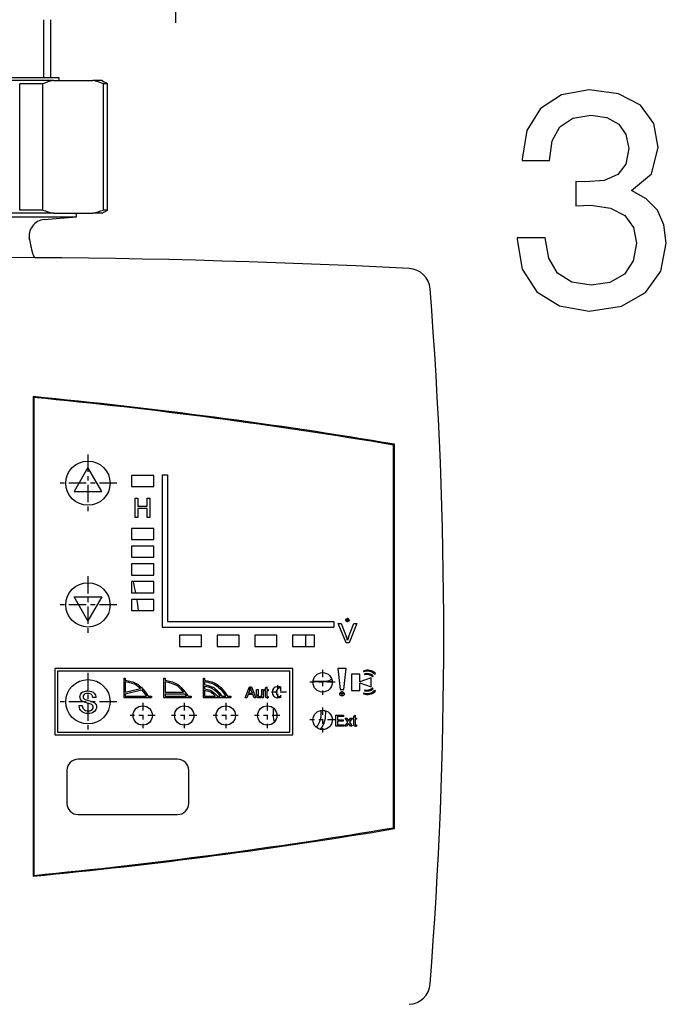
# Model space of a CAD drawing. Extents: x 0 to 420, y 0 to 297.
# Drawn here: x 136 to 151, y 135 to 157 of the extents above; entities that cross this region are included whole.
import ezdxf

# ---------------------------------------------------------------- set-up
doc = ezdxf.new("R2010")
doc.units = 0
doc.linetypes.add('DASHDOT', pattern=[18.5, 12, -3, 0.5, -3])
doc.layers.get('0').update_dxf_attribs({"linetype": 'CONTINUOUS'})

msp = doc.modelspace()

# ---------------------------------------------------------------- linework, layer by layer
at = {"color": 7, "linetype": 'DASHDOT', "ltscale": 0.020313}
msp.add_line((139.526, 157.982), (139.526, 157.17), dxfattribs=at)
at = {"color": 7, "ltscale": 0.032812}
for p, q in [((136.557, 155.951), (136.557, 157.264)), ((136.713, 155.951), (136.713, 157.264))]:
    msp.add_line(p, q, dxfattribs=at)
at = {"color": 7, "ltscale": 0.13424}
msp.add_line((136.901, 155.951), (131.531, 155.951), dxfattribs=at)
at = {"color": 7, "ltscale": 0.03058}
msp.add_line((136.769, 155.889), (135.546, 155.889), dxfattribs=at)
at = {"color": 7, "ltscale": 0.012998}
for p, q in [((136.529, 155.816), (136.009, 155.816)), ((136.529, 152.961), (136.009, 152.961))]:
    msp.add_line(p, q, dxfattribs=at)
at = {"color": 7, "ltscale": 0.071391}
for p, q in [((136.009, 152.961), (136.009, 155.816)), ((136.529, 152.961), (136.529, 155.816)), ((137.9, 152.961), (137.9, 155.816)), ((137.989, 152.961), (137.989, 155.816))]:
    msp.add_line(p, q, dxfattribs=at)
at = {"color": 7, "ltscale": 0.022276}
for p, q in [((136.769, 155.889), (137.66, 155.889)), ((136.769, 152.889), (137.66, 152.889))]:
    msp.add_line(p, q, dxfattribs=at)
at = {"color": 7, "ltscale": 0.001563}
msp.add_line((136.901, 155.889), (136.901, 155.951), dxfattribs=at)
at = {"color": 7, "ltscale": 0.005231}
for p, q in [((137.869, 155.889), (137.66, 155.889)), ((137.869, 152.889), (137.66, 152.889))]:
    msp.add_line(p, q, dxfattribs=at)
at = {"color": 7, "ltscale": 0.001681}
for p, q in [((137.869, 155.889), (137.928, 155.855)), ((137.869, 152.889), (137.928, 152.922))]:
    msp.add_line(p, q, dxfattribs=at)
at = {"color": 7, "ltscale": 0.002211}
for p, q in [((137.989, 155.816), (137.9, 155.816)), ((137.989, 152.961), (137.9, 152.961))]:
    msp.add_line(p, q, dxfattribs=at)
at = {"color": 7, "ltscale": 0.030581}
msp.add_line((136.769, 152.889), (135.546, 152.889), dxfattribs=at)
at = {"color": 7, "ltscale": 0.001979}
msp.add_line((137.291, 152.809), (137.291, 152.889), dxfattribs=at)
at = {"color": 7, "ltscale": 0.092578}
msp.add_line((133.588, 152.809), (137.291, 152.809), dxfattribs=at)
at = {"color": 7, "ltscale": 0.018267}
msp.add_line((136.563, 152.746), (137.291, 152.809), dxfattribs=at)
at = {"color": 7, "ltscale": 0.000465979}
msp.add_line((136.228, 152.299), (136.225, 152.318), dxfattribs=at)
at = {"color": 7, "ltscale": 0.002074}
msp.add_line((136.228, 152.299), (136.245, 152.218), dxfattribs=at)
at = {"color": 7, "ltscale": 1.43648e-05}
msp.add_line((136.228, 152.299), (136.228, 152.298), dxfattribs=at)
at = {"color": 7, "ltscale": 0.270937}
msp.add_line((136.313, 148.745), (136.313, 137.907), dxfattribs=at)
at = {"color": 7, "ltscale": 0.27}
msp.add_line((136.326, 148.726), (136.326, 137.926), dxfattribs=at)
at = {"color": 7, "ltscale": 0.21625}
msp.add_line((144.451, 139.001), (144.451, 147.651), dxfattribs=at)
at = {"color": 7, "ltscale": 0.217188}
msp.add_line((144.476, 138.982), (144.476, 147.67), dxfattribs=at)
at = {"color": 7, "linetype": 'DASHDOT', "ltscale": 0.0325}
for p, q in [((137.551, 147.439), (137.551, 146.139)), ((138.201, 146.789), (136.901, 146.789)), ((137.551, 144.689), (137.551, 143.389)), ((138.201, 144.039), (136.901, 144.039)), ((137.551, 142.501), (137.551, 141.201)), ((138.201, 141.851), (136.901, 141.851))]:
    msp.add_line(p, q, dxfattribs=at)
at = {"color": 7, "ltscale": 0.015625}
for p, q in [((137.551, 147.146), (137.238, 146.605)), ((137.863, 146.605), (137.551, 147.146)), ((137.238, 146.605), (137.863, 146.605)), ((137.551, 143.681), (137.238, 144.222)), ((137.238, 144.222), (137.863, 144.222)), ((137.863, 144.222), (137.551, 143.681)), ((138.361, 141.948), (138.986, 141.948)), ((139.259, 141.948), (139.884, 141.948)), ((140.15, 141.948), (140.775, 141.948))]:
    msp.add_line(p, q, dxfattribs=at)
at = {"color": 7, "ltscale": 0.00625}
for p, q in [((138.538, 146.964), (138.538, 146.714)), ((139.038, 146.714), (139.038, 146.964)), ((138.538, 145.764), (138.538, 145.514)), ((139.038, 145.514), (139.038, 145.764)), ((138.538, 145.364), (138.538, 145.114)), ((139.038, 145.114), (139.038, 145.364)), ((138.538, 144.964), (138.538, 144.714)), ((139.038, 144.714), (139.038, 144.964)), ((138.538, 144.564), (138.538, 144.314)), ((139.038, 144.314), (139.038, 144.564)), ((138.538, 144.164), (138.538, 143.914)), ((139.038, 143.914), (139.038, 144.164)), ((139.619, 143.351), (139.619, 143.101)), ((140.119, 143.101), (140.119, 143.351)), ((140.469, 143.351), (140.469, 143.101)), ((140.969, 143.101), (140.969, 143.351)), ((141.319, 143.351), (141.319, 143.101)), ((141.819, 143.101), (141.819, 143.351)), ((142.169, 143.351), (142.169, 143.101)), ((142.463, 143.351), (142.463, 143.101)), ((142.669, 143.101), (142.669, 143.351)), ((143.15, 141.299), (143.15, 141.549))]:
    msp.add_line(p, q, dxfattribs=at)
at = {"color": 7, "ltscale": 0.0125}
for p, q in [((139.038, 146.964), (138.538, 146.964)), ((138.538, 146.714), (139.038, 146.714)), ((139.038, 145.764), (138.538, 145.764)), ((138.538, 145.514), (139.038, 145.514)), ((139.038, 145.364), (138.538, 145.364)), ((138.538, 145.114), (139.038, 145.114)), ((139.038, 144.964), (138.538, 144.964)), ((138.538, 144.714), (139.038, 144.714)), ((139.038, 144.564), (138.538, 144.564)), ((138.538, 144.314), (139.038, 144.314)), ((139.038, 144.164), (138.538, 144.164)), ((138.538, 143.914), (139.038, 143.914)), ((140.119, 143.351), (139.619, 143.351)), ((140.969, 143.351), (140.469, 143.351)), ((141.819, 143.351), (141.319, 143.351)), ((142.669, 143.351), (142.169, 143.351)), ((139.619, 143.101), (140.119, 143.101)), ((140.469, 143.101), (140.969, 143.101)), ((141.319, 143.101), (141.819, 143.101)), ((142.169, 143.101), (142.669, 143.101))]:
    msp.add_line(p, q, dxfattribs=at)
at = {"color": 7, "ltscale": 0.085938}
msp.add_line((139.226, 146.976), (139.226, 143.539), dxfattribs=at)
at = {"color": 7, "ltscale": 0.003125}
for p, q in [((139.226, 146.976), (139.351, 146.976)), ((143.101, 143.664), (143.101, 143.539))]:
    msp.add_line(p, q, dxfattribs=at)
at = {"color": 7, "ltscale": 0.082813}
msp.add_line((139.351, 146.976), (139.351, 143.664), dxfattribs=at)
at = {"color": 7, "ltscale": 0.010937}
for p, q in [((138.615, 146.01), (138.615, 146.448)), ((138.951, 146.448), (138.951, 146.01)), ((138.361, 142.385), (138.361, 141.948)), ((139.259, 142.385), (139.259, 141.948)), ((140.15, 142.385), (140.15, 141.948))]:
    msp.add_line(p, q, dxfattribs=at)
at = {"color": 7, "ltscale": 0.001542}
for p, q in [((138.615, 146.448), (138.677, 146.448)), ((138.89, 146.448), (138.951, 146.448)), ((138.677, 146.01), (138.615, 146.01)), ((138.951, 146.01), (138.89, 146.01))]:
    msp.add_line(p, q, dxfattribs=at)
at = {"color": 7, "ltscale": 0.004487}
for p, q in [((138.677, 146.448), (138.677, 146.268)), ((138.89, 146.268), (138.89, 146.448))]:
    msp.add_line(p, q, dxfattribs=at)
at = {"color": 7, "ltscale": 0.005329}
for p, q in [((138.677, 146.268), (138.89, 146.268)), ((138.89, 146.218), (138.677, 146.218))]:
    msp.add_line(p, q, dxfattribs=at)
at = {"color": 7, "ltscale": 0.005188}
for p, q in [((138.677, 146.218), (138.677, 146.01)), ((138.89, 146.01), (138.89, 146.218))]:
    msp.add_line(p, q, dxfattribs=at)
at = {"color": 7, "linetype": 'DASHDOT', "ltscale": 0.002438}
msp.add_line((143.41, 143.744), (143.41, 143.647), dxfattribs=at)
at = {"color": 7, "ltscale": 0.096875}
msp.add_line((139.226, 143.539), (143.101, 143.539), dxfattribs=at)
at = {"color": 7, "ltscale": 0.09375}
msp.add_line((139.351, 143.664), (143.101, 143.664), dxfattribs=at)
at = {"color": 7, "ltscale": 0.011793}
msp.add_line((143.381, 143.183), (143.204, 143.62), dxfattribs=at)
at = {"color": 7, "ltscale": 0.001672}
for p, q in [((143.204, 143.62), (143.271, 143.62)), ((143.557, 143.62), (143.624, 143.62)), ((143.448, 143.183), (143.381, 143.183))]:
    msp.add_line(p, q, dxfattribs=at)
at = {"color": 7, "ltscale": 0.008385}
msp.add_line((143.271, 143.62), (143.39, 143.307), dxfattribs=at)
at = {"color": 7, "linetype": 'DASHDOT', "ltscale": 0.002437}
msp.add_line((143.459, 143.696), (143.362, 143.696), dxfattribs=at)
at = {"color": 7, "ltscale": 0.008388}
msp.add_line((143.438, 143.307), (143.557, 143.62), dxfattribs=at)
at = {"color": 7, "ltscale": 0.011794}
msp.add_line((143.624, 143.62), (143.448, 143.183), dxfattribs=at)
at = {"color": 7, "ltscale": 0.0375}
for p, q in [((136.801, 142.601), (136.801, 141.101)), ((142.176, 141.101), (142.176, 142.601))]:
    msp.add_line(p, q, dxfattribs=at)
at = {"color": 7, "ltscale": 0.134375}
for p, q in [((142.176, 142.601), (136.801, 142.601)), ((136.801, 141.101), (142.176, 141.101))]:
    msp.add_line(p, q, dxfattribs=at)
at = {"color": 7, "ltscale": 0.034375}
for p, q in [((136.863, 142.539), (136.863, 141.164)), ((142.113, 141.164), (142.113, 142.539))]:
    msp.add_line(p, q, dxfattribs=at)
at = {"color": 7, "ltscale": 0.13125}
for p, q in [((142.113, 142.539), (136.863, 142.539)), ((136.863, 141.164), (142.113, 141.164))]:
    msp.add_line(p, q, dxfattribs=at)
at = {"color": 7, "linetype": 'DASHDOT', "ltscale": 0.014219}
for p, q in [((142.851, 142.573), (142.851, 142.004)), ((143.135, 142.289), (142.566, 142.289)), ((138.788, 141.823), (138.788, 141.254)), ((139.726, 141.823), (139.726, 141.254)), ((140.663, 141.823), (140.663, 141.254)), ((141.601, 141.823), (141.601, 141.254)), ((139.072, 141.539), (138.504, 141.539)), ((140.01, 141.539), (139.441, 141.539)), ((140.947, 141.539), (140.379, 141.539)), ((141.885, 141.539), (141.316, 141.539)), ((142.851, 141.723), (142.851, 141.154)), ((143.135, 141.439), (142.566, 141.439))]:
    msp.add_line(p, q, dxfattribs=at)
at = {"color": 7, "ltscale": 0.004688}
for p, q in [((143.382, 142.601), (143.194, 142.601)), ((143.694, 142.476), (143.507, 142.476)), ((143.507, 142.101), (143.694, 142.101))]:
    msp.add_line(p, q, dxfattribs=at)
at = {"color": 7, "ltscale": 0.01194}
for p, q in [((143.194, 142.601), (143.244, 142.126)), ((143.332, 142.126), (143.382, 142.601))]:
    msp.add_line(p, q, dxfattribs=at)
at = {"color": 7, "ltscale": 0.009375}
msp.add_line((143.507, 142.476), (143.507, 142.101), dxfattribs=at)
at = {"color": 7, "ltscale": 0.004375}
for p, q in [((143.694, 142.301), (143.694, 142.476)), ((143.694, 142.101), (143.694, 142.276))]:
    msp.add_line(p, q, dxfattribs=at)
at = {"color": 7, "ltscale": 0.000624771}
for p, q in [((143.772, 142.55), (143.78, 142.526)), ((143.78, 142.051), (143.772, 142.027))]:
    msp.add_line(p, q, dxfattribs=at)
at = {"color": 7, "ltscale": 0.000625134}
for p, q in [((143.795, 142.479), (143.803, 142.455)), ((143.803, 142.122), (143.795, 142.098))]:
    msp.add_line(p, q, dxfattribs=at)
at = {"color": 7, "ltscale": 0.000625151}
for p, q in [((143.978, 142.415), (143.995, 142.433)), ((143.995, 142.144), (143.978, 142.162))]:
    msp.add_line(p, q, dxfattribs=at)
at = {"color": 7, "ltscale": 0.000624887}
for p, q in [((144.029, 142.469), (144.047, 142.487)), ((144.047, 142.09), (144.029, 142.108))]:
    msp.add_line(p, q, dxfattribs=at)
at = {"color": 7, "ltscale": 0.00078125}
for p, q in [((138.361, 142.385), (138.392, 142.385)), ((139.259, 142.385), (139.291, 142.385)), ((140.15, 142.385), (140.181, 142.385)), ((138.986, 141.979), (138.986, 141.948)), ((139.884, 141.979), (139.884, 141.948)), ((140.775, 141.979), (140.775, 141.948))]:
    msp.add_line(p, q, dxfattribs=at)
at = {"color": 7, "ltscale": 0.001101}
for p, q in [((138.392, 142.385), (138.392, 142.341)), ((139.291, 142.385), (139.291, 142.341)), ((140.181, 142.385), (140.181, 142.341))]:
    msp.add_line(p, q, dxfattribs=at)
at = {"color": 7, "ltscale": 0.006149}
for p, q in [((138.392, 142.31), (138.392, 142.064)), ((139.291, 142.31), (139.291, 142.064))]:
    msp.add_line(p, q, dxfattribs=at)
at = {"color": 7, "ltscale": 0.001842}
msp.add_line((140.181, 142.31), (140.181, 142.236), dxfattribs=at)
at = {"color": 7, "ltscale": 0.00151}
msp.add_line((140.181, 142.204), (140.181, 142.144), dxfattribs=at)
at = {"color": 7, "ltscale": 0.006725}
for p, q in [((141.103, 141.94), (141.202, 142.19)), ((141.242, 142.19), (141.341, 141.94))]:
    msp.add_line(p, q, dxfattribs=at)
at = {"color": 7, "ltscale": 0.00099411}
msp.add_line((141.202, 142.19), (141.242, 142.19), dxfattribs=at)
at = {"color": 7, "ltscale": 0.000921707}
msp.add_line((141.56, 142.168), (141.592, 142.186), dxfattribs=at)
at = {"color": 7, "ltscale": 0.001567}
for p, q in [((141.592, 142.186), (141.592, 142.123)), ((139.735, 142.029), (139.773, 141.979)), ((143.586, 141.544), (143.586, 141.482))]:
    msp.add_line(p, q, dxfattribs=at)
at = {"color": 7, "linetype": 'DASHDOT', "ltscale": 0.008125}
for p, q in [((141.834, 142.228), (141.834, 141.903)), ((141.996, 142.065), (141.671, 142.065))]:
    msp.add_line(p, q, dxfattribs=at)
at = {"color": 7, "linetype": 'DASHDOT', "ltscale": 0.0065}
for p, q in [((141.902, 142.195), (141.902, 141.935)), ((142.032, 142.065), (141.772, 142.065))]:
    msp.add_line(p, q, dxfattribs=at)
at = {"color": 7, "ltscale": 0.007056}
msp.add_line((142.633, 142.315), (142.916, 142.315), dxfattribs=at)
at = {"color": 7, "ltscale": 0.001831}
msp.add_line((142.633, 142.311), (142.706, 142.311), dxfattribs=at)
at = {"color": 7, "ltscale": 0.008363}
msp.add_line((142.706, 142.311), (143.041, 142.311), dxfattribs=at)
at = {"color": 7, "ltscale": 0.006651}
for p, q in [((143.944, 142.392), (143.694, 142.301)), ((143.694, 142.276), (143.944, 142.185))]:
    msp.add_line(p, q, dxfattribs=at)
at = {"color": 7, "ltscale": 0.005175}
msp.add_line((143.944, 142.185), (143.944, 142.392), dxfattribs=at)
at = {"color": 7, "ltscale": 0.008822}
msp.add_line((138.392, 142.064), (138.734, 142.152), dxfattribs=at)
at = {"color": 7, "ltscale": 0.009549}
msp.add_line((138.392, 142.029), (138.763, 142.121), dxfattribs=at)
at = {"color": 7, "ltscale": 0.00125}
for p, q in [((138.392, 142.029), (138.392, 141.979)), ((139.291, 142.029), (139.291, 141.979))]:
    msp.add_line(p, q, dxfattribs=at)
at = {"color": 7, "ltscale": 0.012066}
msp.add_line((138.392, 141.979), (138.875, 141.979), dxfattribs=at)
at = {"color": 7, "ltscale": 0.001796}
msp.add_line((138.914, 141.979), (138.986, 141.979), dxfattribs=at)
at = {"color": 7, "ltscale": 0.010454}
msp.add_line((139.291, 142.064), (139.709, 142.064), dxfattribs=at)
at = {"color": 7, "ltscale": 0.011119}
msp.add_line((139.291, 142.029), (139.735, 142.029), dxfattribs=at)
at = {"color": 7, "ltscale": 0.012065}
msp.add_line((139.291, 141.979), (139.773, 141.979), dxfattribs=at)
at = {"color": 7, "ltscale": 0.001797}
for p, q in [((139.812, 141.979), (139.884, 141.979)), ((140.703, 141.979), (140.775, 141.979))]:
    msp.add_line(p, q, dxfattribs=at)
at = {"color": 7, "ltscale": 0.003317}
msp.add_line((140.181, 142.112), (140.181, 141.979), dxfattribs=at)
at = {"color": 7, "ltscale": 0.006134}
msp.add_line((140.181, 141.979), (140.426, 141.979), dxfattribs=at)
at = {"color": 7, "ltscale": 0.001734}
msp.add_line((140.467, 141.979), (140.537, 141.979), dxfattribs=at)
at = {"color": 7, "ltscale": 0.002177}
msp.add_line((140.576, 141.979), (140.663, 141.979), dxfattribs=at)
at = {"color": 7, "ltscale": 0.00205}
for p, q in [((141.169, 142.017), (141.14, 141.94)), ((141.304, 141.94), (141.275, 142.017))]:
    msp.add_line(p, q, dxfattribs=at)
at = {"color": 7, "ltscale": 0.002664}
msp.add_line((141.275, 142.017), (141.169, 142.017), dxfattribs=at)
at = {"color": 7, "ltscale": 0.001845}
msp.add_line((141.205, 142.115), (141.179, 142.046), dxfattribs=at)
at = {"color": 7, "ltscale": 0.002134}
msp.add_line((141.179, 142.046), (141.265, 142.046), dxfattribs=at)
at = {"color": 7, "ltscale": 0.001324}
msp.add_line((141.24, 142.112), (141.222, 142.162), dxfattribs=at)
at = {"color": 7, "ltscale": 0.001751}
msp.add_line((141.265, 142.046), (141.24, 142.112), dxfattribs=at)
at = {"color": 7, "ltscale": 0.002816}
msp.add_line((141.361, 142.011), (141.361, 142.123), dxfattribs=at)
at = {"color": 7, "ltscale": 0.000801468}
for p, q in [((141.361, 142.123), (141.393, 142.123)), ((141.477, 142.123), (141.509, 142.123)), ((141.509, 141.94), (141.477, 141.94))]:
    msp.add_line(p, q, dxfattribs=at)
at = {"color": 7, "ltscale": 0.002484}
msp.add_line((141.393, 142.123), (141.393, 142.024), dxfattribs=at)
at = {"color": 7, "ltscale": 0.002399}
msp.add_line((141.477, 142.027), (141.477, 142.123), dxfattribs=at)
at = {"color": 7, "ltscale": 0.000746155}
msp.add_line((141.477, 141.94), (141.477, 141.97), dxfattribs=at)
at = {"color": 7, "ltscale": 0.004567}
for p, q in [((141.509, 142.123), (141.509, 141.94)), ((143.332, 141.299), (143.15, 141.299))]:
    msp.add_line(p, q, dxfattribs=at)
at = {"color": 7, "ltscale": 0.000721359}
for p, q in [((141.538, 142.094), (141.538, 142.123)), ((141.621, 142.123), (141.621, 142.094)), ((143.326, 141.549), (143.326, 141.52)), ((143.531, 141.453), (143.531, 141.482)), ((143.586, 141.482), (143.614, 141.482)), ((143.614, 141.453), (143.586, 141.453)), ((143.614, 141.482), (143.614, 141.453))]:
    msp.add_line(p, q, dxfattribs=at)
at = {"color": 7, "ltscale": 0.000561142}
for p, q in [((141.538, 142.123), (141.56, 142.123)), ((141.56, 142.094), (141.538, 142.094))]:
    msp.add_line(p, q, dxfattribs=at)
at = {"color": 7, "ltscale": 0.001112}
for p, q in [((141.56, 142.123), (141.56, 142.168)), ((143.553, 141.482), (143.553, 141.526))]:
    msp.add_line(p, q, dxfattribs=at)
at = {"color": 7, "ltscale": 0.002563}
for p, q in [((141.56, 141.992), (141.56, 142.094)), ((143.553, 141.35), (143.553, 141.453))]:
    msp.add_line(p, q, dxfattribs=at)
at = {"color": 7, "ltscale": 0.000720978}
for p, q in [((141.592, 142.123), (141.621, 142.123)), ((141.621, 142.094), (141.592, 142.094)), ((143.316, 141.443), (143.316, 141.414)), ((143.332, 141.328), (143.332, 141.299))]:
    msp.add_line(p, q, dxfattribs=at)
at = {"color": 7, "ltscale": 0.002592}
for p, q in [((141.592, 142.094), (141.592, 141.991)), ((143.586, 141.453), (143.586, 141.349))]:
    msp.add_line(p, q, dxfattribs=at)
at = {"color": 7, "ltscale": 0.000677285}
for p, q in [((141.621, 141.967), (141.624, 141.94)), ((143.614, 141.325), (143.618, 141.298))]:
    msp.add_line(p, q, dxfattribs=at)
at = {"color": 7, "linetype": 'DASHDOT', "ltscale": 0.00325}
for p, q in [((143.353, 142.026), (143.223, 142.026)), ((143.288, 142.091), (143.288, 141.961))]:
    msp.add_line(p, q, dxfattribs=at)
at = {"color": 7, "ltscale": 0.002187}
msp.add_line((143.244, 142.126), (143.332, 142.126), dxfattribs=at)
at = {"color": 7, "ltscale": 0.001763}
for p, q in [((137.352, 141.762), (137.422, 141.762)), ((137.73, 141.948), (137.66, 141.948))]:
    msp.add_line(p, q, dxfattribs=at)
at = {"color": 7, "ltscale": 0.000935364}
msp.add_line((141.14, 141.94), (141.103, 141.94), dxfattribs=at)
at = {"color": 7, "ltscale": 0.000934982}
msp.add_line((141.341, 141.94), (141.304, 141.94), dxfattribs=at)
at = {"color": 7, "ltscale": 0.004407}
msp.add_line((143.15, 141.549), (143.326, 141.549), dxfattribs=at)
at = {"color": 7, "ltscale": 0.003526}
msp.add_line((143.326, 141.52), (143.185, 141.52), dxfattribs=at)
at = {"color": 7, "ltscale": 0.001923}
msp.add_line((143.185, 141.52), (143.185, 141.443), dxfattribs=at)
at = {"color": 7, "ltscale": 0.000922039}
msp.add_line((143.553, 141.526), (143.586, 141.544), dxfattribs=at)
at = {"color": 7, "ltscale": 0.003285}
for p, q in [((143.185, 141.443), (143.316, 141.443)), ((143.316, 141.414), (143.185, 141.414))]:
    msp.add_line(p, q, dxfattribs=at)
at = {"color": 7, "ltscale": 0.002164}
msp.add_line((143.185, 141.414), (143.185, 141.328), dxfattribs=at)
at = {"color": 7, "ltscale": 0.003686}
msp.add_line((143.185, 141.328), (143.332, 141.328), dxfattribs=at)
at = {"color": 7, "ltscale": 0.002789}
msp.add_line((143.355, 141.299), (143.419, 141.39), dxfattribs=at)
at = {"color": 7, "ltscale": 0.000960159}
for p, q in [((143.393, 141.299), (143.355, 141.299)), ((143.358, 141.482), (143.396, 141.482)), ((143.518, 141.299), (143.48, 141.299))]:
    msp.add_line(p, q, dxfattribs=at)
at = {"color": 7, "ltscale": 0.002745}
msp.add_line((143.419, 141.39), (143.358, 141.482), dxfattribs=at)
at = {"color": 7, "ltscale": 0.001931}
msp.add_line((143.438, 141.362), (143.393, 141.299), dxfattribs=at)
at = {"color": 7, "ltscale": 0.001332}
msp.add_line((143.396, 141.482), (143.426, 141.437), dxfattribs=at)
at = {"color": 7, "ltscale": 0.000567833}
msp.add_line((143.426, 141.437), (143.439, 141.418), dxfattribs=at)
at = {"color": 7, "ltscale": 0.000299423}
msp.add_line((143.444, 141.352), (143.438, 141.362), dxfattribs=at)
at = {"color": 7, "ltscale": 0.000533709}
msp.add_line((143.439, 141.418), (143.451, 141.436), dxfattribs=at)
at = {"color": 7, "ltscale": 0.001603}
msp.add_line((143.48, 141.299), (143.444, 141.352), dxfattribs=at)
at = {"color": 7, "ltscale": 0.001397}
msp.add_line((143.451, 141.436), (143.483, 141.482), dxfattribs=at)
at = {"color": 7, "ltscale": 0.002788}
msp.add_line((143.521, 141.482), (143.457, 141.39), dxfattribs=at)
at = {"color": 7, "ltscale": 0.002746}
msp.add_line((143.457, 141.39), (143.518, 141.299), dxfattribs=at)
at = {"color": 7, "ltscale": 0.000959015}
msp.add_line((143.483, 141.482), (143.521, 141.482), dxfattribs=at)
at = {"color": 7, "ltscale": 0.00056076}
for p, q in [((143.531, 141.482), (143.553, 141.482)), ((143.553, 141.453), (143.531, 141.453))]:
    msp.add_line(p, q, dxfattribs=at)
at = {"color": 7, "ltscale": 0.05625}
for p, q in [((139.576, 140.551), (137.326, 140.551)), ((139.576, 140.551), (137.326, 140.551)), ((137.326, 139.301), (139.576, 139.301)), ((137.326, 139.301), (139.576, 139.301))]:
    msp.add_line(p, q, dxfattribs=at)
at = {"color": 7, "ltscale": 0.01875}
for p, q in [((137.076, 140.301), (137.076, 139.551)), ((137.076, 140.301), (137.076, 139.551)), ((139.826, 139.551), (139.826, 140.301)), ((139.826, 139.551), (139.826, 140.301))]:
    msp.add_line(p, q, dxfattribs=at)
at = {"color": 7}
msp.add_lwpolyline([(147.248, 152.333), (147.248, 152.298), (147.359, 151.623), (147.686, 151.116), (148.201, 150.796), (148.875, 150.678), (149.599, 150.789), (150.141, 151.102), (150.489, 151.582), (150.614, 152.215), (150.558, 152.625), (150.412, 152.959), (150.162, 153.216), (149.828, 153.404), (150.28, 153.779), (150.433, 154.377), (150.329, 154.92), (150.03, 155.33), (149.536, 155.587), (148.875, 155.678), (148.249, 155.566), (147.77, 155.253), (147.464, 154.76), (147.359, 154.113), (147.359, 154.078), (147.978, 154.078), (148.034, 154.523), (148.208, 154.843), (148.5, 155.038), (148.91, 155.107), (149.272, 155.052), (149.543, 154.906), (149.703, 154.669), (149.765, 154.349), (149.703, 153.995), (149.522, 153.765), (149.209, 153.633), (148.778, 153.598), (148.569, 153.605), (148.569, 153.056), (148.917, 153.07), (149.355, 153.007), (149.675, 152.84), (149.87, 152.569), (149.939, 152.215), (149.863, 151.811), (149.668, 151.512), (149.341, 151.324), (148.917, 151.262), (148.479, 151.331), (148.159, 151.533), (147.957, 151.874), (147.881, 152.333)], close=True, dxfattribs=at)
for points in [[(138.392, 142.341), (138.496, 142.317), (138.562, 142.297), (138.625, 142.271), (138.655, 142.255), (138.683, 142.237), (138.71, 142.217), (138.76, 142.172), (138.807, 142.121), (138.851, 142.066), (138.914, 141.979)], [(138.392, 142.31), (138.47, 142.292), (138.544, 142.27), (138.592, 142.252), (138.636, 142.229), (138.678, 142.202), (138.716, 142.17), (138.734, 142.152)], [(139.291, 142.341), (139.394, 142.317), (139.46, 142.297), (139.523, 142.271), (139.553, 142.255), (139.581, 142.237), (139.608, 142.217), (139.658, 142.172), (139.705, 142.121), (139.749, 142.066), (139.812, 141.979)], [(139.291, 142.31), (139.391, 142.286), (139.455, 142.266), (139.515, 142.24), (139.543, 142.224), (139.57, 142.206), (139.595, 142.186), (139.643, 142.141), (139.687, 142.09), (139.709, 142.064)], [(140.181, 142.341), (140.284, 142.317), (140.351, 142.297), (140.413, 142.271), (140.443, 142.255), (140.471, 142.237), (140.498, 142.217), (140.549, 142.172), (140.595, 142.121), (140.639, 142.066), (140.703, 141.979)], [(140.181, 142.31), (140.262, 142.291), (140.301, 142.28), (140.339, 142.268), (140.376, 142.254), (140.412, 142.237), (140.445, 142.217), (140.477, 142.194), (140.506, 142.168), (140.534, 142.14), (140.588, 142.078), (140.663, 141.979)], [(140.181, 142.236), (140.268, 142.217), (140.311, 142.204), (140.352, 142.189), (140.391, 142.169), (140.427, 142.144), (140.46, 142.115), (140.491, 142.083), (140.521, 142.05), (140.576, 141.979)], [(140.181, 142.204), (140.239, 142.192), (140.296, 142.176), (140.349, 142.156), (140.397, 142.127), (140.419, 142.11), (140.46, 142.071), (140.499, 142.026), (140.537, 141.979)], [(142.916, 142.315), (142.962, 142.32), (142.997, 142.329), (143.029, 142.345), (143.055, 142.365)], [(137.371, 141.959), (137.374, 141.986), (137.383, 142.012), (137.397, 142.036), (137.416, 142.056), (137.438, 142.071), (137.472, 142.085), (137.517, 142.094), (137.545, 142.096)], [(137.548, 142.038), (137.515, 142.036), (137.489, 142.029), (137.47, 142.019), (137.455, 142.004), (137.445, 141.985), (137.442, 141.963)], [(137.442, 141.963), (137.445, 141.941), (137.457, 141.922), (137.46, 141.919)], [(137.545, 142.096), (137.594, 142.092), (137.632, 142.082), (137.667, 142.065), (137.69, 142.046), (137.708, 142.023), (137.721, 141.996), (137.728, 141.968), (137.73, 141.948)], [(137.66, 141.948), (137.653, 141.977), (137.639, 142.004), (137.622, 142.02), (137.6, 142.03), (137.571, 142.037), (137.548, 142.038)], [(138.763, 142.121), (138.812, 142.062), (138.875, 141.979)], [(140.181, 142.144), (140.248, 142.13), (140.292, 142.118), (140.333, 142.101), (140.371, 142.077), (140.406, 142.047), (140.452, 141.997), (140.467, 141.979)], [(140.181, 142.112), (140.239, 142.1), (140.276, 142.09), (140.311, 142.077), (140.343, 142.059), (140.372, 142.035), (140.413, 141.994), (140.426, 141.979)], [(141.421, 141.937), (141.397, 141.941), (141.382, 141.949), (141.369, 141.965), (141.363, 141.982)], [(141.395, 141.992), (141.401, 141.979), (141.414, 141.969), (141.43, 141.966)], [(141.477, 141.97), (141.461, 141.951), (141.442, 141.941), (141.421, 141.937)], [(141.43, 141.966), (141.452, 141.971), (141.465, 141.981), (141.473, 141.996), (141.477, 142.019), (141.477, 142.027)], [(141.602, 141.937), (141.584, 141.939), (141.57, 141.947), (141.562, 141.961), (141.56, 141.979), (141.56, 141.992)], [(141.592, 141.991), (141.593, 141.977), (141.597, 141.969), (141.605, 141.966), (141.608, 141.966)], [(137.561, 141.583), (137.511, 141.586), (137.482, 141.592), (137.444, 141.607), (137.419, 141.622), (137.39, 141.651), (137.369, 141.685), (137.357, 141.723), (137.352, 141.762)], [(137.445, 141.851), (137.42, 141.866), (137.398, 141.885), (137.382, 141.91), (137.373, 141.937), (137.371, 141.959)], [(137.422, 141.762), (137.429, 141.728), (137.438, 141.703), (137.454, 141.681), (137.474, 141.664), (137.498, 141.652), (137.532, 141.643), (137.558, 141.641)], [(137.619, 141.795), (137.594, 141.804), (137.519, 141.825), (137.469, 141.84), (137.445, 141.851)], [(137.46, 141.919), (137.488, 141.903), (137.53, 141.889), (137.594, 141.873), (137.656, 141.852)], [(137.672, 141.728), (137.668, 141.752), (137.656, 141.772), (137.637, 141.787), (137.619, 141.795)], [(137.656, 141.852), (137.692, 141.831), (137.716, 141.809), (137.734, 141.78), (137.742, 141.748), (137.743, 141.731)], [(137.558, 141.641), (137.593, 141.644), (137.619, 141.652), (137.638, 141.663), (137.657, 141.682), (137.669, 141.707), (137.672, 141.728)], [(137.743, 141.731), (137.74, 141.702), (137.73, 141.675), (137.716, 141.65), (137.696, 141.628), (137.664, 141.607), (137.628, 141.592), (137.59, 141.585), (137.561, 141.583)], [(143.595, 141.296), (143.577, 141.298), (143.563, 141.306), (143.556, 141.319), (143.554, 141.337), (143.553, 141.35)], [(143.586, 141.349), (143.586, 141.336), (143.59, 141.328), (143.599, 141.325), (143.602, 141.325)]]:
    msp.add_lwpolyline(points, dxfattribs=at)
for centre, radius in [((137.551, 146.789), 0.5), ((137.551, 144.039), 0.5), ((143.41, 143.696), 0.0375), ((142.851, 142.289), 0.219), ((137.551, 141.851), 0.5), ((143.288, 142.026), 0.05), ((138.788, 141.539), 0.219), ((139.726, 141.539), 0.219), ((140.663, 141.539), 0.219), ((141.601, 141.539), 0.219), ((142.851, 141.439), 0.219)]:
    msp.add_circle(centre, radius, dxfattribs=at)
for centre, radius, start, end in [((137.31, 153.656), 2.297, 103.6191, 109.8734), ((137.119, 153.656), 2.297, 70.1266, 76.3809), ((137.457, 155.042), 0.939, 55.503, 59.9063), ((137.31, 155.121), 2.297, 250.1266, 256.3809), ((137.119, 155.121), 2.297, 283.6191, 289.8734), ((137.457, 153.735), 0.939, 300.0938, 304.497), ((136.596, 152.372), 0.375, 95, 191.3887), ((144.455, 153.96), 8.393, 191.9774, 193.3916), ((136.655, 152.103), 0.375, 193.3715, 215.5107), ((135.151, -35.611), 187.5, 87.04788, 92.95212), ((135.151, -35.611), 187.5, 87.04788, 92.95212), ((144.782, 151.141), 0.499, 4.4817, 87.0715), ((144.782, 151.141), 0.499, 4.4812, 87.071), ((45.588, 143.326), 100, 355.49523, 4.50479), ((45.588, 143.326), 100, 355.49523, 4.50479), ((125.062, 31.785), 117.5, 80.48963, 84.50504), ((124.986, 31.775), 117.5, 80.46446, 84.46174), ((133.588, 143.326), 5.139, 11.0782, 13.9334), ((133.588, 143.326), 5.139, 6.5642, 9.3788), ((142.484, 142.959), 0.971, 16.5935, 20.9981), ((144.27, 142.988), 0.891, 159.0184, 163.8114), ((143.857, 142.289), 0.275, 46.3266, 107.9653), ((143.857, 142.289), 0.25, 46.3266, 107.9653), ((143.857, 142.289), 0.2, 46.3266, 107.9653), ((143.857, 142.289), 0.175, 46.3266, 107.9653), ((141.834, 142.065), 0.125, 52.9672, 307.0329), ((143.041, 142.558), 0.247, 269.9848, 276.3493), ((141.04, 142.203), 0.186, 332.0785, 347.2638), ((141.526, 142.006), 0.164, 178.351, 188.402), ((141.571, 142.017), 0.178, 177.8328, 188.1825), ((141.606, 142.096), 0.13, 270.9507, 276.5005), ((141.902, 142.065), 0.1, 90, 273.7464), ((141.902, 142.065), 0.1, 86.2536, 90), ((143.857, 142.289), 0.275, 252.0347, 313.6734), ((143.857, 142.289), 0.25, 252.0347, 313.6734), ((143.857, 142.289), 0.2, 252.0347, 313.6734), ((143.857, 142.289), 0.175, 252.0347, 313.6734), ((141.6, 142.045), 0.108, 271.0223, 283.1513), ((142.326, 141.576), 0.595, 167.65, 198.2725), ((142.326, 141.576), 0.495, 321.5534, 9.0927), ((142.326, 141.576), 0.595, 323.7728, 6.8733), ((143.593, 141.403), 0.108, 271.0223, 283.1513), ((143.6, 141.455), 0.13, 270.9507, 276.5005), ((137.326, 140.301), 0.25, 90, 180), ((137.326, 140.301), 0.25, 90, 180), ((139.576, 140.301), 0.25, 0, 90), ((139.576, 140.301), 0.25, 0, 90), ((137.326, 139.551), 0.25, 180, 270), ((137.326, 139.551), 0.25, 180, 270), ((139.576, 139.551), 0.25, 270, 0), ((139.576, 139.551), 0.25, 270, 0), ((125.062, 254.867), 117.5, 275.49497, 279.51038), ((124.986, 254.878), 117.5, 275.53825, 279.53555), ((144.782, 135.511), 0.499, 272.929, 355.5188), ((144.782, 135.511), 0.499, 272.9285, 355.5183)]:
    msp.add_arc(centre, radius, start, end, dxfattribs=at)

doc.saveas('drawing.dxf')
